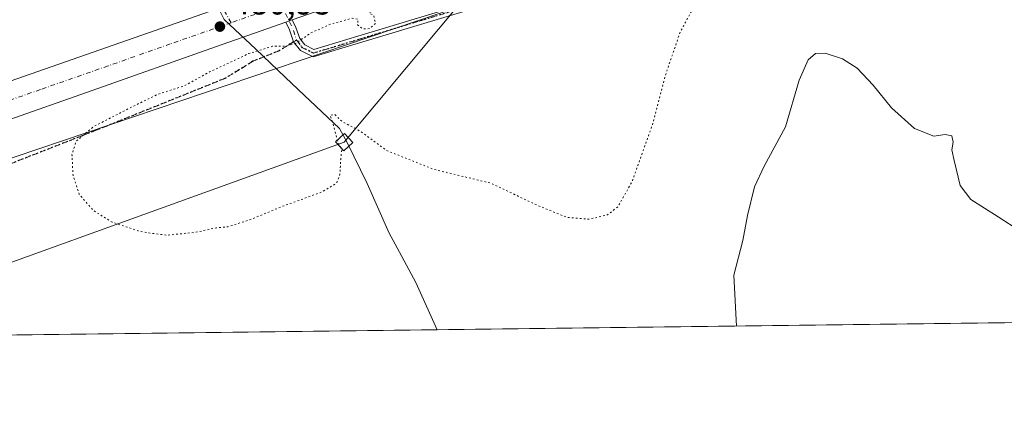
# Model space of a CAD drawing. Units: metres. Extents: x 583626 to 587079, y 4724310 to 4726666.
# Drawn here: x 585341 to 585629, y 4724310 to 4724423 of the extents above; entities that cross this region are included whole.
import ezdxf

# ---------------------------------------------------------------- set-up
doc = ezdxf.new("R2010")
doc.units = ezdxf.units.M
doc.header["$MEASUREMENT"] = 0
for name, pattern in [('DGN Style 3', [2.307223458686699, 1.648016756204785, -0.6592067024819142]), ('DGN Style 4', [2.6384748266838614, 1.318413404963828, -0.6592067024819142, 0.001648016756204785, -0.6592067024819142]), ('DGN Style 5', [1.1536117293433497, 0.4944050268614355, -0.6592067024819142])]:
    doc.linetypes.add(name, pattern=pattern)
for name, color, linetype, lineweight in [('Camino Cxs', 7, 'Continuous', 0), ('Camino eje', 30, 'DGN Style 4', 13), ('Carretera de calzada única Cxs', 7, 'Continuous', 13), ('Carretera de calzada única eje', 7, 'DGN Style 4', 0), ('Comarca CxS', 21, 'Continuous', 0), ('Comunidad Autónoma CxS', 142, 'Continuous', 0), ('Cultivos herbáceos CxS', 92, 'Continuous', 0), ('Curva de nivel normal', 30, 'Continuous', 0), ('Curva de nivel normal depresión', 30, 'DGN Style 5', 0), ('Entidad de ámbito territorial', 7, 'Continuous', 0), ('Entidad de ámbito territorial CxS', 92, 'Continuous', 0), ('Municipio CxS', 4, 'Continuous', 0), ('Núcleo urbano CxS', 7, 'Continuous', 0), ('Pista no pavimentada eje', 91, 'DGN Style 4', 0), ('Provincia CxS', 1, 'Continuous', 0), ('Punto de cota en terreno', 7, 'Continuous', 0), ('Ruta', 7, 'DGN Style 5', 30), ('Rótulo de punto de cota en terreno', 7, 'Continuous', 0), ('Senda', 7, 'DGN Style 3', 0), ('Senda no paivmentada conexión', 7, 'DGN Style 3', 0), ('Suelo desnudo CxS', 253, 'Continuous', 0), ('Tendido', 6, 'Continuous', 0), ('Torre de tendido Cxs', 51, 'Continuous', 0)]:
    doc.layers.add(name, color=color, linetype=linetype, lineweight=lineweight)
doc.styles.add('Style-Arial', font='txt')

# ---------------------------------------------------------------- blocks, each defined once
blk = doc.blocks.new('*U23')
at = {"layer": 'Cultivos herbáceos CxS', "color": 92, "linetype": 'Continuous', "lineweight": 0}
blk.add_polyline3d([(585655.2852999996, 4724334.993100001, 487.8494999999967), (585180.7703, 4724329.146500001, 490.2324999999983), (585195.0078999996, 4724334.056299999, 489.5109999999986), (585602.3337000003, 4724471.6779, 480.0100999999996), (585627.3574000001, 4724482.798800001, 479.3187000000034), (585653.7358999997, 4724500.045800001, 480.2412999999942), (585660.2823000001, 4724492.728900001, 480.6716000000015), (585666.3793000003, 4724478.658700001, 481.7372000000032), (585672.4759000001, 4724456.1461, 483.659799999994), (585673.414, 4724444.889900001, 484.4670000000042), (585689.8287000004, 4724421.439300001, 487.3010999999969), (585693.7830999997, 4724414.9803, 488.4330999999948), (585685.9084999999, 4724411.3465, 487.0184000000008), (585675.4079, 4724382.058499999, 486.6520000000019), (585665.9478000002, 4724374.8303, 484.6631999999955), (585661.3910999997, 4724367.0723, 484.9174999999959), (585656.2515000004, 4724338.0273, 487.5905999999959)], close=True, dxfattribs=at)
blk = doc.blocks.new('*U25')
at = {"layer": 'Núcleo urbano CxS', "color": 7, "linetype": 'Continuous', "lineweight": 0}
blk.add_polyline3d([(585653.7358999997, 4724500.045800001, 480.2412999999942), (585627.3574000001, 4724482.798800001, 479.3187000000034), (585602.3337000003, 4724471.6779, 480.0100999999996), (585195.0078999996, 4724334.056299999, 489.5109999999986), (585180.7703, 4724329.146500001, 490.2324999999983), (584048.4790000003, 4724315.195599999, 466.5733999999939)], dxfattribs=at)
blk = doc.blocks.new('*U29')
at = {"layer": 'Entidad de ámbito territorial CxS', "color": 92, "linetype": 'Continuous', "lineweight": 0, "flags": 128}
blk.add_lwpolyline([(585653.3679999989, 4724512.839000001), (585622.3769999993, 4724501.981000001), (585603.5720000007, 4724497.167999999), (585581.7250000006, 4724489.795000001), (585561.7819999995, 4724483.323999999), (585534.4790000005, 4724473.122999999), (585491.4260000001, 4724457.493000001), (585415.221, 4724430.991000001), (585399.5990000007, 4724425.688999998), (585401.011000001, 4724423.03), (585410.1970000003, 4724414.335000001), (585418.7830000004, 4724406.209000002), (585422.5810000005, 4724402.615), (585434.6250000009, 4724391.215999999), (585436.8080000011, 4724387.164000002), (585442.7180000008, 4724375.256999999), (585449.1500000014, 4724360.813), (585451.4380000003, 4724356.523999999), (585456.853, 4724346.375999999), (585463.1004078039, 4724332.625140046), (585116.5256071712, 4724328.354984954)], dxfattribs=at)
blk = doc.blocks.new('5PATER')
at = {"layer": 'Suelo desnudo CxS', "linetype": 'Continuous', "lineweight": 0}
h = blk.add_hatch(color=51, dxfattribs=at)
edge = h.paths.add_edge_path()
edge.add_ellipse((0, 0), major_axis=(-0.1095731443231308, -0.1110710700762829), ratio=0.9994222409660322, start_angle=0, end_angle=360)
blk = doc.blocks.new('*U36')
at = {"layer": 'Carretera de calzada única Cxs', "color": 7, "linetype": 'Continuous', "lineweight": 13}
for points in [[(585632.0100999996, 4724497.8301, 480.2385000000068), (585626.9101, 4724495.4301, 480.8178000000044), (585622.1353000002, 4724494.247300001, 480.4152000000031), (585621.4200999998, 4724494.0701, 480.3919000000024), (585619.6722999997, 4724494.0023, 480.3117999999959), (585617.2989999996, 4724493.9102, 480.2070999999996), (585615.7501999997, 4724493.850099999, 480.1949000000022), (585605.7600999996, 4724491.2501, 480.1465999999928), (585535.6401000004, 4724466.520099999, 480.0734999999986), (585502.9600999998, 4724454.1801, 480.0507999999973), (585474.8115999997, 4724442.624100001, 480.0427000000054), (585467.7604, 4724439.7294, 480.0890000000073), (585463.2801000001, 4724437.890100001, 480.107600000003), (585454.4740000004, 4724434.788799999, 480.1840999999986), (585439.2411000002, 4724429.424100001, 480.4921000000032), (585420.8419000005, 4724422.944300001, 480.5957999999956), (585418.9430999998, 4724422.275699999, 480.6054000000004), (585398.7100999998, 4724415.1501, 481.6396999999997), (585362.4401000004, 4724402.3201, 482.0669000000053), (585336.5301000001, 4724393.2301, 483.4679999999935)], [(585332.3501000004, 4724402.9301, 483.7033999999985), (585398.9841, 4724426.118100001, 480.9377999999998)]]:
    blk.add_polyline3d(points, dxfattribs=at)

msp = doc.modelspace()

# ---------------------------------------------------------------- linework, layer by layer
at = {"layer": 'Camino Cxs', "color": 7, "linetype": 'Continuous', "lineweight": 0, "extrusion": (0.004498103886706521, 0.001584179738422504, 0.9999886286533366), "elevation": 10598.209203095, "flags": 128}
msp.add_lwpolyline([(585410.8588666909, 4724411.414486982), (585412.7575906642, 4724412.08318782)], dxfattribs=at)
at = {"layer": 'Camino Cxs', "color": 7, "linetype": 'Continuous', "lineweight": 0}
for points in [[(585420.8417999997, 4724422.944399999, 480.5957999999956), (585421.9244999997, 4724420.7227, 480.5739000000031), (585423.0016999999, 4724417.4911, 481.0908999999957), (585424.5021000003, 4724415.581700001, 481.843200000003), (585427.1212999999, 4724414.272100001, 482.758799999996), (585439.9162999997, 4724418.1261, 481.5639999999985), (585487.0598999998, 4724432.411900001, 477.8420000000042), (585527.0549, 4724444.950099999, 479.2991000000038), (585548.9716999996, 4724452.096899999, 481.0302999999985), (585583.7562999995, 4724462.2623, 479.8179999999993), (585599.9375, 4724466.862700001, 479.8064000000013), (585610.3258999996, 4724470.168299999, 481.6828999999998), (585617.0960999997, 4724473.553300001, 482.8260000000009), (585625.5676999995, 4724482.024900001, 482.6546999999992), (585632.1261, 4724488.0913, 481.5464000000065), (585641.9528999999, 4724490.384299999, 480.1944999999978), (585648.2739000004, 4724491.2663, 480.9815999999992), (585648.9729000004, 4724491.977299999, 481.0363999999972), (585649.7664999999, 4724493.617699999, 480.920299999998), (585650.7732999995, 4724497.5273, 480.5859999999957), (585651.0576999999, 4724498.295600001, 480.5013999999938)], [(585655.2093000002, 4724494.1295, 480.6184999999969), (585654.1621000003, 4724493.6099, 480.5050999999949), (585651.8833, 4724491.765500001, 480.4502999999968), (585650.1615000004, 4724490.1457, 480.5026999999973), (585648.7779000001, 4724489.317100001, 480.4312000000064), (585642.3191000001, 4724488.416099999, 479.8868999999977), (585633.0957000004, 4724486.263900001, 480.7909999999974), (585626.9543000003, 4724480.583100001, 481.1584000000003), (585618.2808999997, 4724471.909499999, 481.6113999999943), (585611.0809000004, 4724468.309699999, 480.4486000000034), (585600.5142999999, 4724464.9475, 479.6787999999942), (585584.3103, 4724460.340500001, 479.8179999999993), (585549.5623000005, 4724450.185900001, 480.6119999999937), (585527.6640999997, 4724443.045100001, 478.8335999999982), (585487.6491, 4724430.500700001, 477.7661999999983), (585440.4946999997, 4724416.2115, 480.6346999999951), (585426.9375, 4724412.127900001, 481.0669000000053), (585423.2065000003, 4724413.9935, 480.4290000000037), (585421.2143000001, 4724416.528899999, 480.3923999999971), (585420.0689000003, 4724419.965100001, 480.5522999999957), (585418.9430999998, 4724422.275699999, 480.6054000000004)], [(585487.6491, 4724430.500700001, 477.7661999999983), (585440.4946999997, 4724416.2115, 480.6346999999951), (585426.9375, 4724412.127900001, 481.0669000000053), (585423.2065000003, 4724413.9935, 480.4290000000037), (585421.2143000001, 4724416.528899999, 480.3923999999971), (585420.0689000003, 4724419.965100001, 480.5522999999957), (585418.9430999998, 4724422.275699999, 480.6054000000004), (585420.8419000005, 4724422.944300001, 480.5957999999956), (585421.9244999997, 4724420.7227, 480.5739000000031), (585423.0016999999, 4724417.4911, 481.0908999999957), (585424.5021000003, 4724415.581700001, 481.843200000003), (585427.1212999999, 4724414.272100001, 482.758799999996), (585439.9162999997, 4724418.1261, 481.5639999999985), (585487.0598999998, 4724432.411900001, 477.8420000000042)]]:
    msp.add_polyline3d(points, dxfattribs=at)
at = {"layer": 'Camino eje', "color": 30, "linetype": 'DGN Style 4', "lineweight": 13, "extrusion": (-0.1273813167753094, -0.06959134273028446, 0.9894094426240253), "elevation": -402874.9773319797, "flags": 128}
msp.add_lwpolyline([(-3865366.891302729, 2749464.89278178), (-3865359.245595837, 2749464.532468564), (-3865355.787087386, 2749463.902781604)], dxfattribs=at)
at = {"layer": 'Camino eje', "color": 30, "linetype": 'DGN Style 4', "lineweight": 13}
msp.add_polyline3d([(585422.1080999998, 4724417.0101, 480.4734999999928), (585423.8542999999, 4724414.787500001, 481.055600000007), (585427.0292999997, 4724413.200099999, 481.7940999999992), (585440.2055000003, 4724417.1689, 481.155700000003), (585487.3545000004, 4724431.456300001, 477.7995999999985), (585527.3595000004, 4724443.9977, 479.0544999999984), (585549.2670999998, 4724451.1413, 480.8111999999965), (585584.0333000004, 4724461.301300001, 479.8175999999949), (585600.2259000001, 4724465.905099999, 479.7486000000063), (585610.7034999998, 4724469.2389, 481.0712000000058), (585617.6885000002, 4724472.7315, 482.2874000000011), (585626.2609000001, 4724481.303900001, 481.8941999999952), (585632.6108999997, 4724487.1777, 481.2186999999976), (585642.1359000001, 4724489.4001, 480.0458000000072), (585648.4297000002, 4724490.2783, 480.6987999999984), (585649.8195000002, 4724491.448100001, 480.7731000000058), (585650.6661, 4724492.7181, 480.7669000000024), (585653.0043000003, 4724497.035499999, 480.4309999999969), (585653.6048999997, 4724497.864499999, 480.5127000000066)], dxfattribs=at)
at = {"layer": 'Carretera de calzada única Cxs', "color": 7, "linetype": 'Continuous', "lineweight": 13, "extrusion": (0.004498103886706521, 0.001584179738422504, 0.9999886286533366), "elevation": 10598.209203095, "flags": 128}
msp.add_lwpolyline([(585410.8588666909, 4724411.414486982), (585412.7575906642, 4724412.08318782)], dxfattribs=at)
at = {"layer": 'Carretera de calzada única Cxs', "color": 7, "linetype": 'Continuous', "lineweight": 13}
for points in [[(585120.5846999995, 4724332.9135, 489.6465000000026), (585122.1700999998, 4724333.300100001, 489.6640000000043), (585125.6001000004, 4724334.1801, 489.6214000000036), (585137.6201, 4724337.6501, 489.329700000002), (585146.4200999998, 4724340.2501, 489.1900000000023), (585161.5500999996, 4724344.7301, 488.9489000000031), (585276.3901000004, 4724382.9901, 485.4367999999959), (585332.3501000004, 4724402.9301, 483.7033999999985), (585398.9840000002, 4724426.1182, 480.9377999999998)], [(585418.9430999998, 4724422.275699999, 480.6054000000004), (585398.7100999998, 4724415.1501, 481.6396999999997), (585362.4401000004, 4724402.3201, 482.0669000000053), (585336.5301000001, 4724393.2301, 483.4679999999935), (585260.4101, 4724366.7301, 486.2556000000041), (585229.6901000004, 4724356.190099999, 487.3233999999939), (585196.3501000004, 4724345.130100001, 488.2492999999959), (585183.7100999998, 4724340.6801, 488.6208000000043), (585168.3000999996, 4724335.2601, 488.9755000000005), (585149.1901000004, 4724329.460100001, 489.3175999999949), (585146.9804999996, 4724328.7302, 489.3567000000039)]]:
    msp.add_polyline3d(points, dxfattribs=at)
at = {"layer": 'Carretera de calzada única eje', "color": 7, "linetype": 'DGN Style 4', "lineweight": 0, "extrusion": (-0.1697691581675428, 0.5285569611361982, 0.8317487431728112), "elevation": 2398142.789061563, "flags": 128}
msp.add_lwpolyline([(-2002132.91032759, -3592116.59346329), (-2002119.487961054, -3592116.139173504), (-2002117.422654405, -3592116.079550221)], dxfattribs=at)
at = {"layer": 'Carretera de calzada única eje', "color": 7, "linetype": 'DGN Style 4', "lineweight": 0}
msp.add_polyline3d([(585403.0289000003, 4724422.081300001, 480.9024999999965), (585385.2600999996, 4724415.9001, 481.3237999999984), (585367.1201, 4724409.4901, 481.8252000000066), (585347.3901000004, 4724402.610099999, 482.5837999999931), (585334.4401000004, 4724398.0801, 483.1321000000025), (585306.4600999998, 4724388.100099999, 484.3386000000028), (585268.3901000004, 4724374.850099999, 485.8570999999939), (585254.0500999996, 4724370.0801, 486.3662999999942), (585238.6901000004, 4724364.8101, 486.9066000000021), (585224.3201000001, 4724360.020099999, 487.3647999999957), (585207.6700999998, 4724354.4901, 487.8411000000052), (585193.3201000001, 4724349.710100001, 488.2189000000071), (585186.9801000003, 4724347.4901, 488.389599999995), (585165.9801000003, 4724340.4801, 488.9119999999967), (585143.4101, 4724333.550100001, 489.3536000000022), (585134.6001000004, 4724330.630100001, 489.5286000000052), (585128.5800999999, 4724328.890100001, 489.6321000000025), (585127.2103000004, 4724328.486600001, 489.6567000000068)], dxfattribs=at)
at = {"layer": 'Comarca CxS', "color": 21, "linetype": 'Continuous', "lineweight": 0, "flags": 128}
msp.add_lwpolyline([(585849.2481212632, 4724337.382873796), (585463.1004078039, 4724332.625140046), (585116.5256071712, 4724328.354984954), (584592.291984573, 4724321.89589194)], dxfattribs=at)
at = {"layer": 'Comunidad Autónoma CxS', "color": 142, "linetype": 'Continuous', "lineweight": 0, "flags": 128}
msp.add_lwpolyline([(584592.291984573, 4724321.89589194), (583654.3900006308, 4724310.339982724), (583645.7397487223, 4725026.805691524), (583645.1042882395, 4725079.438337295), (583626.4600006322, 4726623.669982699), (584355.0194420803, 4726632.649523651), (586304.4724110264, 4726656.676654141), (586979.1909890992, 4726664.992603065), (587039.8300006584, 4726665.739982698), (587040.5377285487, 4726609.381698337), (587042.3985247846, 4726461.2014658), (587055.3818776048, 4725427.301996465), (587068.8800006568, 4724352.409982723), (585849.2481212632, 4724337.382873796), (585463.1004078039, 4724332.625140046), (585116.5256071712, 4724328.354984954)], close=True, dxfattribs=at)
at = {"layer": 'Cultivos herbáceos CxS', "color": 92, "linetype": 'Continuous', "lineweight": 0, "extrusion": (0.006337508088567193, 7.80844807039156e-05, 0.9999799147453119), "elevation": 4568.332053085407, "flags": 128}
msp.add_lwpolyline([(585640.4321996642, 4724334.65068674), (585176.0614712444, 4724328.929286722)], dxfattribs=at)
at = {"layer": 'Cultivos herbáceos CxS', "color": 92, "linetype": 'Continuous', "lineweight": 0}
msp.add_polyline3d([(585653.7358999997, 4724500.045800001, 480.2412999999942), (585627.3574000001, 4724482.798800001, 479.3187000000034), (585602.3337000003, 4724471.6779, 480.0100999999996), (585195.0078999996, 4724334.056299999, 489.5109999999986), (585180.7707000002, 4724329.146700001, 490.2324999999983)], dxfattribs=at)
at = {"layer": 'Curva de nivel normal', "color": 30, "linetype": 'Continuous', "lineweight": 0, "elevation": 485, "flags": 128}
msp.add_lwpolyline([(585633.0800000001, 4724361.4001), (585626.7000000002, 4724365.5101), (585618.7800000003, 4724370.600099999), (585615.6100000005, 4724374.670100001), (585613.8799999999, 4724381.940099999), (585613.1799999997, 4724385.0001), (585613.5899999999, 4724387.280099999), (585613.1600000003, 4724389.110099999), (585611.2699999996, 4724389.470100001), (585607.9900000002, 4724388.9801), (585602.3200000003, 4724391.2501), (585595.6500000004, 4724397.2401), (585590.25, 4724403.850099999), (585585.5599999996, 4724408.8201), (585581.2800000003, 4724411.550100001), (585576.2699999996, 4724413.200099999), (585573.4600000001, 4724413.120100001), (585571.3300000001, 4724411.290100001), (585568.6900000004, 4724405.370100001), (585564.6600000003, 4724391.700099999), (585558.4900000002, 4724380.280099999), (585555.6399999997, 4724374.270099999), (585553.6500000004, 4724365.920100001), (585552.2199999997, 4724358.620100001), (585549.6200000001, 4724348.5801), (585550.4027000006, 4724333.7009)], dxfattribs=at)
at = {"layer": 'Curva de nivel normal depresión', "color": 30, "linetype": 'DGN Style 5', "lineweight": 0, "elevation": 480, "flags": 128}
msp.add_lwpolyline([(585611.0999999996, 4724446.9001), (585601.8799999999, 4724448.2301), (585594.8799999999, 4724449.950099999), (585591.4600000001, 4724451.390100001), (585588.9000000004, 4724453.170100001), (585584.7599999999, 4724454.8201), (585579.3499999996, 4724455.960100001), (585574.0999999996, 4724456.590100001), (585569.7599999999, 4724457.300100001), (585559.9900000002, 4724455.800100001), (585552.1399999997, 4724453.5801), (585550.6200000001, 4724452.1501), (585550.1100000005, 4724448.5101), (585547.5199999996, 4724441.360099999), (585539.9400000004, 4724430.3201), (585533.9900000002, 4724419.360099999), (585529.75, 4724407.030099999), (585525.8799999999, 4724392.360099999), (585519.9500000002, 4724375.7601), (585515.7599999999, 4724368.420100001), (585512.7599999999, 4724366.110099999), (585507.3799999999, 4724364.8201), (585500.9500000002, 4724365.390100001), (585492.6399999997, 4724368.7301), (585478.8200000003, 4724375.300100001), (585462, 4724379.4001), (585448.3399999999, 4724384.850099999), (585440.8799999999, 4724390.340100001), (585435.2599999999, 4724393.380100001), (585433.2100000001, 4724395.350099999), (585431.8899999997, 4724395.110099999), (585432.7599999999, 4724392.4901), (585434.2000000002, 4724387.200099999), (585435.3099999996, 4724385.050100001), (585434.9600000001, 4724382.270099999), (585434.7599999999, 4724377.920100001), (585433.75, 4724375.300100001), (585429.3099999996, 4724372.6801), (585418.0300000003, 4724368.600099999), (585408.0899999999, 4724364.520099999), (585402.0899999999, 4724362.640100001), (585398.75, 4724362.3101), (585392.75, 4724361.030099999), (585384.4199999999, 4724360.170100001), (585379.6799999997, 4724360.7501), (585375.8099999996, 4724361.450099999), (585368.2800000003, 4724364.0001), (585362.9199999999, 4724367.3101), (585358.7000000002, 4724372.0801), (585356.9100000003, 4724377.630100001), (585356.5800000001, 4724383.6601), (585357.7800000003, 4724387.540100001), (585363.0499999998, 4724391.890100001), (585373.9699999997, 4724397.4801), (585381.4000000004, 4724401.130100001), (585389.4400000004, 4724403.710100001), (585396.8700000001, 4724407.8201), (585408.0899999999, 4724413.0601), (585415.0899999999, 4724415.220100001), (585419.0899999999, 4724415.2501), (585421.8700000001, 4724416.0701), (585426.2699999996, 4724419.110099999), (585432.1299999999, 4724421.690099999), (585438.3099999996, 4724423.380100001), (585440.0300000003, 4724423.100099999), (585439.8799999999, 4724421.460100001), (585441.4100000003, 4724420.220100001), (585443.4600000001, 4724420.370100001), (585445.1200000001, 4724421.860099999), (585444.5800000001, 4724424.190099999), (585443.2800000003, 4724424.9101), (585446.5999999996, 4724426.6501), (585460.1699999999, 4724431.8101), (585465.3600000005, 4724433.540100001), (585467.4800000004, 4724434.6601), (585469.6500000004, 4724435.600099999), (585472.4800000004, 4724437.030099999), (585477.75, 4724437.690099999), (585478.0899999999, 4724439.4801), (585479.4199999999, 4724441.630100001), (585485.7599999999, 4724443.850099999), (585490.7599999999, 4724445.0601), (585493.7599999999, 4724445.4901), (585497.0300000003, 4724446.9001), (585499.1500000004, 4724447.0801), (585502.9199999999, 4724448.1801), (585511.9800000004, 4724451.9101), (585518.6500000004, 4724453.5001), (585521.4299999997, 4724454.690099999), (585524.7599999999, 4724455.460100001), (585532.7599999999, 4724456.5601), (585538.7599999999, 4724457.8201), (585541.4299999997, 4724457.5101), (585543.4299999997, 4724457.590100001), (585547.0499999998, 4724458.920100001), (585556.2599999999, 4724461.120100001), (585562.6500000004, 4724463.050100001), (585565.4800000004, 4724463.100099999), (585569.3600000005, 4724463.4801), (585573.7599999999, 4724464.420100001), (585579.0999999996, 4724464.590100001), (585584.0999999996, 4724465.7401), (585591.4299999997, 4724469.2501), (585599.0999999996, 4724471.520099999), (585609.5800000001, 4724475.8101), (585615.0899999999, 4724480.350099999), (585622.7800000003, 4724488.1601), (585627.8099999996, 4724492.120100001), (585634.0999999996, 4724494.4801), (585642.4299999997, 4724495.3101), (585644.4900000002, 4724494.7601), (585647.9199999999, 4724491.360099999), (585649.0700000003, 4724487.640100001), (585648.75, 4724485.360099999), (585646.4400000004, 4724480.860099999), (585638.8099999996, 4724468.9001), (585633.1399999997, 4724456.5101), (585629.4500000002, 4724451.4001), (585624.5, 4724448.630100001), (585618.9299999997, 4724447.1801), (585611.0999999996, 4724446.9001)], dxfattribs=at)
at = {"layer": 'Entidad de ámbito territorial', "color": 7, "linetype": 'Continuous', "lineweight": 0, "flags": 128}
msp.add_lwpolyline([(585463.1004078045, 4724332.625140047), (585456.8530000006, 4724346.376), (585451.4380000009, 4724356.524), (585449.1500000019, 4724360.813000001), (585442.7180000015, 4724375.257), (585436.8080000017, 4724387.164000003), (585434.6250000015, 4724391.216), (585422.581000001, 4724402.615000002), (585418.783000001, 4724406.209000003), (585410.1970000007, 4724414.335), (585401.0110000015, 4724423.030000002), (585399.5990000013, 4724425.688999998), (585415.2210000006, 4724430.991000001), (585491.4260000007, 4724457.493000002), (585534.4790000012, 4724473.123000001), (585561.7820000001, 4724483.324), (585581.725000001, 4724489.795000002), (585603.5720000013, 4724497.168), (585622.3770000021, 4724501.981000001), (585653.3680000016, 4724512.839000002)], dxfattribs=at)
msp.add_lwpolyline([(585463.1004078045, 4724332.625140047), (585456.8530000006, 4724346.376), (585451.4380000009, 4724356.524), (585449.1500000019, 4724360.813000001), (585442.7180000015, 4724375.257), (585436.8080000017, 4724387.164000003), (585434.6250000015, 4724391.216), (585422.581000001, 4724402.615000002), (585418.783000001, 4724406.209000003), (585410.1970000007, 4724414.335), (585401.0110000015, 4724423.030000002), (585399.5990000013, 4724425.688999998), (585415.2210000006, 4724430.991000001), (585491.4260000007, 4724457.493000002), (585534.4790000012, 4724473.123000001), (585561.7820000001, 4724483.324), (585581.725000001, 4724489.795000002), (585603.5720000013, 4724497.168), (585622.3770000021, 4724501.981000001), (585653.3680000016, 4724512.839000002)], dxfattribs=at)
at = {"layer": 'Entidad de ámbito territorial CxS', "color": 92, "linetype": 'Continuous', "lineweight": 0, "flags": 128}
msp.add_lwpolyline([(585849.2481212632, 4724337.382873796), (585463.1004078039, 4724332.625140046), (585456.853, 4724346.375999999), (585451.4380000003, 4724356.523999999), (585449.1500000014, 4724360.813), (585442.7180000008, 4724375.256999999), (585436.8080000011, 4724387.164000002), (585434.6250000009, 4724391.215999999), (585422.5810000005, 4724402.615), (585418.7830000004, 4724406.209000002), (585410.1970000003, 4724414.335000001), (585401.011000001, 4724423.03), (585399.5990000007, 4724425.688999998), (585415.221, 4724430.991000001), (585491.4260000001, 4724457.493000001), (585534.4790000005, 4724473.122999999), (585561.7819999995, 4724483.323999999), (585581.7250000006, 4724489.795000001), (585603.5720000007, 4724497.167999999), (585622.3769999993, 4724501.981000001), (585653.3679999989, 4724512.839000001)], dxfattribs=at)
at = {"layer": 'Municipio CxS', "color": 4, "linetype": 'Continuous', "lineweight": 0, "flags": 128}
msp.add_lwpolyline([(585849.2481212632, 4724337.382873796), (585463.1004078039, 4724332.625140046), (585116.5256071712, 4724328.354984954), (584592.291984573, 4724321.89589194)], dxfattribs=at)
at = {"layer": 'Núcleo urbano CxS', "color": 7, "linetype": 'Continuous', "lineweight": 0}
msp.add_polyline3d([(585653.7358999997, 4724500.045800001, 480.2412999999942), (585627.3574000001, 4724482.798800001, 479.3187000000034), (585602.3337000003, 4724471.6779, 480.0100999999996), (585195.0078999996, 4724334.056299999, 489.5109999999986), (585180.7707000002, 4724329.146700001, 490.2324999999983)], dxfattribs=at)
at = {"layer": 'Pista no pavimentada eje', "color": 91, "linetype": 'DGN Style 4', "lineweight": 0}
msp.add_polyline3d([(585403.0289000003, 4724422.081300001, 480.9024999999965), (585393.3251, 4724438.999500001, 480.7823999999965), (585389.0916999998, 4724444.026500001, 480.0148999999947), (585382.2125000004, 4724451.434900001, 481.1779999999999), (585377.7144999999, 4724455.1391, 480.277700000006), (585371.0998999998, 4724455.668299999, 480.5577000000048), (585363.6917000003, 4724454.6099, 480.8738000000012), (585352.0499, 4724450.9057, 481.4762999999948), (585307.8645000001, 4724430.797300001, 482.4677999999985), (585276.9080999997, 4724417.303500001, 483.4775999999983)], dxfattribs=at)
at = {"layer": 'Provincia CxS', "color": 1, "linetype": 'Continuous', "lineweight": 0, "flags": 128}
msp.add_lwpolyline([(584592.291984573, 4724321.89589194), (583654.3900006308, 4724310.339982724), (583645.7397487223, 4725026.805691524), (583645.1042882395, 4725079.438337295), (583626.4600006322, 4726623.669982699), (584355.0194420803, 4726632.649523651), (586304.4724110264, 4726656.676654141), (586979.1909890992, 4726664.992603065), (587039.8300006584, 4726665.739982698), (587040.5377285487, 4726609.381698337), (587042.3985247846, 4726461.2014658), (587055.3818776048, 4725427.301996465), (587068.8800006568, 4724352.409982723), (585849.2481212632, 4724337.382873796), (585463.1004078039, 4724332.625140046), (585116.5256071712, 4724328.354984954)], close=True, dxfattribs=at)
at = {"layer": 'Ruta', "color": 7, "linetype": 'DGN Style 5', "lineweight": 30}
msp.add_polyline3d([(585632.6108999997, 4724487.1777, 481.2186999999976), (585626.2609000001, 4724481.303900001, 481.8941999999952), (585617.6885000002, 4724472.7315, 482.2874000000011), (585610.7034999998, 4724469.2389, 481.0712000000058), (585600.2259000001, 4724465.905099999, 479.7486000000063), (585584.0333000004, 4724461.301300001, 479.8175999999949), (585549.2670999998, 4724451.1413, 480.8111999999965), (585527.3595000004, 4724443.9977, 479.0544999999984), (585487.3545000004, 4724431.456300001, 477.7995999999985), (585440.2055000003, 4724417.1689, 481.155700000003), (585427.0292999997, 4724413.200099999, 481.7940999999992), (585423.8542999999, 4724414.787500001, 481.055600000007), (585422.1080999998, 4724417.0101, 480.4734999999928), (585421.2474999996, 4724416.486600001, 480.3871000000072), (585417.0077000001, 4724413.907299999, 480.0555000000023), (585409.3876999998, 4724410.838099999, 480.9541000000027), (585401.1901000004, 4724405.8201, 483.3484000000026), (585363.8400999998, 4724390.8201, 484.0840000000026), (585335.0701000001, 4724379.550100001, 483.0541999999987)], dxfattribs=at)
at = {"layer": 'Senda', "color": 7, "linetype": 'DGN Style 3', "lineweight": 0}
msp.add_polyline3d([(585421.2474999996, 4724416.486600001, 480.3871000000072), (585417.0077000001, 4724413.907299999, 480.0555000000023), (585409.3876999998, 4724410.838099999, 480.9541000000027), (585401.1901000004, 4724405.8201, 483.3484000000026), (585363.8400999998, 4724390.8201, 484.0840000000026), (585335.0701000001, 4724379.550100001, 483.0541999999987), (585316.6601, 4724373.9901, 482.6782999999996), (585293.4001000002, 4724365.770099999, 483.9897000000056), (585275.4401000004, 4724361.4101, 484.9198000000034), (585265.8701, 4724358.5101, 485.5227000000014), (585246.4101, 4724351.5601, 486.4063000000024), (585231.2001, 4724346.2401, 487.5979999999981), (585230.6694999998, 4724346.043500001, 487.6382000000012), (585221.1101000002, 4724342.2301, 488.4422999999952), (585208.3300999999, 4724336.7601, 489.4578000000038), (585194.7001, 4724330.890100001, 490.804099999994), (585190.9238999998, 4724329.271700001, 491.0862000000052)], dxfattribs=at)
at = {"layer": 'Senda no paivmentada conexión', "color": 7, "linetype": 'DGN Style 3', "lineweight": 0, "extrusion": (-0.07301167685535705, -0.04441275007425212, 0.9963417097931868), "elevation": -252088.2859081955, "flags": 128}
msp.add_lwpolyline([(-3732062.731403606, 2944655.264340017), (-3732062.731403606, 2944654.253325888)], dxfattribs=at)
at = {"layer": 'Tendido', "color": 6, "linetype": 'Continuous', "lineweight": 0, "extrusion": (0.002441767821493074, -0.01580145808828745, 0.9998721676755434), "elevation": -72738.05710243387, "flags": 128}
msp.add_lwpolyline([(1299891.03136479, 4578956.256053965), (1300055.7726197, 4578988.396889053), (1300162.759341534, 4579082.655407369)], dxfattribs=at)
at = {"layer": 'Torre de tendido Cxs', "color": 51, "linetype": 'Continuous', "lineweight": 0}
msp.add_polyline3d([(585438.5434999998, 4724387.153999999, 484.8757999999943), (585435.9068, 4724384.7283, 482.7149000000064), (585433.4726, 4724387.374100001, 482.4162000000069), (585436.1092999997, 4724389.799799999, 482.9413999999961), (585438.5434999998, 4724387.153999999, 484.8757999999943)], dxfattribs=at)
msp.add_3dface([(585438.5434999998, 4724387.153999999, 484.8757999999943), (585435.9068, 4724384.7283, 482.7149000000064), (585433.4726, 4724387.374100001, 482.4162000000069), (585436.1092999997, 4724389.799799999, 482.9413999999961)], dxfattribs=at)

# ---------------------------------------------------------------- block references
at = {"layer": 'Carretera de calzada única Cxs', "color": 7, "linetype": 'Continuous', "lineweight": 13}
msp.add_blockref('*U36', (0, 0), dxfattribs=at)
at = {"layer": 'Cultivos herbáceos CxS', "color": 92, "linetype": 'Continuous', "lineweight": 0}
msp.add_blockref('*U23', (0, 0), dxfattribs=at)
at = {"layer": 'Entidad de ámbito territorial CxS', "color": 92, "linetype": 'Continuous', "lineweight": 0}
msp.add_blockref('*U29', (0, 0), dxfattribs=at)
at = {"layer": 'Núcleo urbano CxS', "color": 7, "linetype": 'Continuous', "lineweight": 0}
msp.add_blockref('*U25', (0, 0), dxfattribs=at)
at = {"layer": 'Punto de cota en terreno', "color": 7, "linetype": 'Continuous', "lineweight": 0, "xscale": 10, "yscale": 10, "zscale": 10}
msp.add_blockref('5PATER', (585399.7300000004, 4724420.939999999, 480.9499999999971), dxfattribs=at)

# ---------------------------------------------------------------- texts
at = {"layer": 'Rótulo de punto de cota en terreno', "color": 7, "linetype": 'Continuous', "lineweight": 0, "style": 'Style-Arial'}
msp.add_text('480,95', height=7.000000000000002, dxfattribs=at).set_placement((585403.2577999998, 4724424.467800001))

doc.saveas('drawing.dxf')
